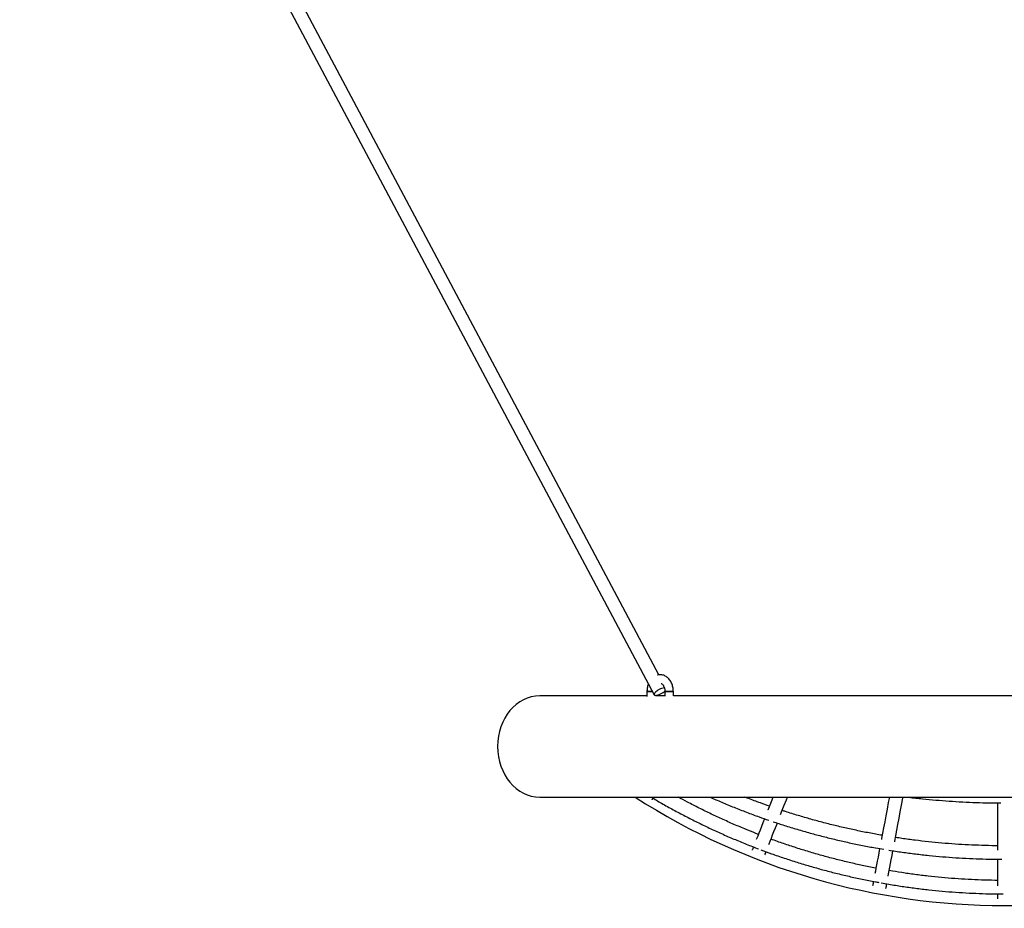
# Model space of a CAD drawing. Units: millimetres. Extents: x 5 to 415, y 5 to 292.
# Drawn here: x 325 to 349, y 96 to 118 of the extents above; entities that cross this region are included whole.
import ezdxf

# ---------------------------------------------------------------- set-up
doc = ezdxf.new("R2010")
doc.units = ezdxf.units.MM

msp = doc.modelspace()

# ---------------------------------------------------------------- linework, layer by layer
at = {"color": 7, "linetype": 'Continuous', "lineweight": 25}
for p, q in [((340.56703, 102.03048), (331.02877, 119.96934)), ((330.74622, 119.81911), (340.45589, 101.55789)), ((340.28503, 101.533), (337.74716, 101.533)), ((340.28503, 101.633), (340.28503, 101.51598)), ((340.28503, 101.633), (340.41595, 101.633)), ((340.41595, 101.633), (340.28503, 101.633)), ((340.48503, 101.53282), (340.48503, 101.54403)), ((340.70929, 101.533), (340.48503, 101.533)), ((340.70929, 101.633), (340.70929, 101.5213)), ((340.88, 101.633), (340.70929, 101.633)), ((340.70929, 101.633), (340.90929, 101.633)), ((340.90929, 101.633), (340.88, 101.633)), ((340.90929, 101.533), (340.90929, 101.633)), ((356.58503, 101.533), (340.90929, 101.533)), ((337.74716, 99.133), (359.74716, 99.133)), ((348.58716, 98.99357), (348.58716, 97.87827)), ((348.58716, 97.65892), (348.58716, 97.02987)), ((348.58716, 96.8381), (348.58716, 96.7238))]:
    msp.add_line(p, q, dxfattribs=at)
at = {"color": 7, "linetype": 'Continuous', "lineweight": 25, "flags": 128}
for points in [[(340.57156, 101.68116), (340.54179, 101.66389), (340.5146, 101.64517), (340.49128, 101.62589), (340.47291, 101.60693), (340.46035, 101.5892), (340.45419, 101.57351), (340.45471, 101.56061), (340.4619, 101.55109), (340.4754, 101.5454), (340.4946, 101.5438), (340.5186, 101.54638), (340.54627, 101.55301), (340.57632, 101.56338), (340.60735, 101.577), (340.63789, 101.59325), (340.66654, 101.61135), (340.69194, 101.63046), (340.71058, 101.64733)], [(340.40456, 99.07012), (340.40618, 99.07271), (340.4123, 99.08251), (340.42251, 99.09884), (340.42601, 99.10445)], [(343.26776, 99.133), (343.23886, 99.059), (343.19214, 98.93937), (343.14782, 98.8259), (343.14578, 98.82067)], [(343.44931, 98.71824), (343.49021, 98.82295), (343.53693, 98.94259), (343.58604, 99.06833), (343.6113, 99.133)], [(346.02468, 99.133), (346.00001, 99.00205), (345.97029, 98.84424), (345.94173, 98.69261), (345.91435, 98.54725), (345.88816, 98.40821), (345.86318, 98.27555), (345.8394, 98.14933), (345.83509, 98.12645)], [(346.15103, 98.07502), (346.15387, 98.0901), (346.17765, 98.21632), (346.20263, 98.34898), (346.22882, 98.48802), (346.2562, 98.63338), (346.28476, 98.78501), (346.31448, 98.94282), (346.34536, 99.10675), (346.3503, 99.133)], [(343.06659, 98.6179), (343.06648, 98.61764), (343.0295, 98.52294), (342.99499, 98.43459), (342.96298, 98.35262), (342.93348, 98.27708), (342.9065, 98.208), (342.88205, 98.1454), (342.87465, 98.12645)], [(343.17416, 98.01371), (343.18012, 98.02898), (343.20457, 98.09158), (343.23155, 98.16067), (343.26105, 98.23621), (343.29307, 98.31817), (343.32757, 98.40653), (343.36456, 98.50122), (343.37001, 98.51519)], [(342.8057, 97.94991), (342.79814, 97.93057), (342.78908, 97.90737), (342.78261, 97.89079), (342.77873, 97.88084), (342.77772, 97.87827)], [(343.07579, 97.76186), (343.0768, 97.76443), (343.08068, 97.77438), (343.08716, 97.79096), (343.09622, 97.81415), (343.10487, 97.83632)], [(345.79487, 97.91289), (345.77547, 97.8099), (345.75665, 97.71), (345.7391, 97.61679), (345.72281, 97.53031), (345.7078, 97.45061), (345.69407, 97.37773), (345.68321, 97.32007)], [(345.99807, 97.26291), (346.00854, 97.3185), (346.02227, 97.39138), (346.03728, 97.47108), (346.05357, 97.55756), (346.07112, 97.65077), (346.08994, 97.75067), (346.11001, 97.85723), (346.11067, 97.86074)], [(345.64769, 97.13146), (345.64487, 97.11649), (345.63894, 97.08504), (345.63433, 97.06057), (345.63104, 97.04308), (345.62906, 97.03258), (345.62855, 97.02987)], [(345.94302, 96.97064), (345.94353, 96.97335), (345.94551, 96.98385), (345.9488, 97.00134), (345.95341, 97.02581), (345.95934, 97.05726), (345.96266, 97.07489)]]:
    msp.add_lwpolyline(points, dxfattribs=at)
at = {"color": 7, "linetype": 'Continuous', "lineweight": 25}
for centre, radius, start, end in [((340.73019, 101.40734), 0.31646, 95.845744, 120.08413), ((348.74716, 112.723), 16.16, 237.242172, 302.757828)]:
    msp.add_arc(centre, radius, start, end, dxfattribs=at)
msp.add_ellipse((337.74716, 100.333), major_axis=(0, 1.2), ratio=0.83333333, start_param=0, end_param=3.14159265, dxfattribs=at)
for points, knots in [([(325.66298, 125.2348), (325.59966, 125.12429), (325.41644, 124.80455), (325.11756, 124.27321), (324.76814, 123.63982), (324.42434, 123.00339), (324.08611, 122.364), (323.75348, 121.7217), (323.42647, 121.07654), (323.10512, 120.42857), (322.78944, 119.77783), (322.47946, 119.12438), (322.17521, 118.46826), (321.8767, 117.80953), (321.58396, 117.14823), (321.29701, 116.48442), (321.01588, 115.81814), (320.74058, 115.14945), (320.47114, 114.47839), (320.20757, 113.80502), (319.9499, 113.12939), (319.69814, 112.45155), (319.45232, 111.77155), (319.21245, 111.08944), (318.97855, 110.40528), (318.75064, 109.71911), (318.52874, 109.03099), (318.31286, 108.34098), (318.10302, 107.64911), (317.89923, 106.95545), (317.70152, 106.26005), (317.50989, 105.56296), (317.32436, 104.86423), (317.14495, 104.16392), (316.97166, 103.46208), (316.80452, 102.75876), (316.64353, 102.05402), (316.4887, 101.34791), (316.34006, 100.64048), (316.1976, 99.93179), (316.06134, 99.22188), (315.9313, 98.51083), (315.80747, 97.79867), (315.68987, 97.08546), (315.57851, 96.37126), (315.4734, 95.65612), (315.37454, 94.9401), (315.28195, 94.22324), (315.19562, 93.50561), (315.11557, 92.78726), (315.04181, 92.06824), (314.97433, 91.34861), (314.91314, 90.62842), (314.85825, 89.90772), (314.80966, 89.18658), (314.76737, 88.46504), (314.7314, 87.74316), (314.70174, 87.021), (314.67838, 86.29861), (314.66135, 85.57604), (314.65063, 84.85335), (314.64623, 84.1306), (314.64814, 83.40783), (314.65638, 82.68511), (314.6709, 81.96249), (314.69188, 81.24002), (314.71819, 80.53011), (314.74079, 80.06119), (314.75179, 79.83291)], [0, 0, 0, 0, 0.00806745, 0.02334008, 0.03861274, 0.05388543, 0.06915812, 0.08443077, 0.09970341, 0.11497605, 0.13024871, 0.14552133, 0.16079397, 0.17606659, 0.19133923, 0.20661186, 0.22188448, 0.23715708, 0.2524297, 0.26770231, 0.2829749, 0.29824749, 0.31352008, 0.32879268, 0.34406527, 0.35933788, 0.37461045, 0.38988304, 0.40515559, 0.4204282, 0.43570077, 0.45097332, 0.46624589, 0.48151844, 0.49679102, 0.51206355, 0.52733613, 0.54260867, 0.55788124, 0.57315377, 0.58842633, 0.60369887, 0.61897142, 0.63424395, 0.64951648, 0.66478904, 0.68006155, 0.69533409, 0.71060663, 0.72587915, 0.74115167, 0.75642422, 0.77169673, 0.78696928, 0.8022418, 0.81751432, 0.83278684, 0.84805937, 0.86333188, 0.87860441, 0.89387693, 0.90914945, 0.92442197, 0.93969449, 0.95496702, 0.97023954, 0.98551206, 1, 1, 1, 1]), ([(315.95931, 79.83303), (315.95813, 79.85531), (315.94435, 80.11642), (315.9221, 80.61656), (315.89531, 81.33354), (315.87516, 82.05074), (315.86124, 82.76808), (315.85366, 83.48552), (315.85239, 84.20299), (315.85743, 84.92045), (315.8688, 85.63784), (315.88648, 86.3551), (315.91048, 87.07218), (315.94079, 87.78902), (315.97741, 88.50557), (316.02034, 89.22177), (316.06958, 89.93757), (316.12511, 90.65291), (316.18694, 91.36774), (316.25506, 92.082), (316.32947, 92.79563), (316.41016, 93.50859), (316.49713, 94.22082), (316.59036, 94.93226), (316.68985, 95.64285), (316.7956, 96.35255), (316.90759, 97.0613), (317.02582, 97.76904), (317.15027, 98.47572), (317.28095, 99.18128), (317.41783, 99.88568), (317.5609, 100.58885), (317.71017, 101.29075), (317.8656, 101.99131), (318.02721, 102.69049), (318.19495, 103.38823), (318.36884, 104.08447), (318.54886, 104.77917), (318.73498, 105.47227), (318.9272, 106.16371), (319.12549, 106.85345), (319.32986, 107.54142), (319.54027, 108.22759), (319.75672, 108.91189), (319.97918, 109.59427), (320.20765, 110.27468), (320.44209, 110.95306), (320.68251, 111.62937), (320.92886, 112.30356), (321.18114, 112.97556), (321.43934, 113.64533), (321.70341, 114.31282), (321.97336, 114.97798), (322.24915, 115.64075), (322.53077, 116.30108), (322.81819, 116.95893), (323.11139, 117.61424), (323.41035, 118.26696), (323.71505, 118.91704), (324.02546, 119.56444), (324.34155, 120.2091), (324.66332, 120.85096), (324.99072, 121.49), (325.32374, 122.12614), (325.66232, 122.75936), (326.00657, 123.38954), (326.35473, 124.01469), (326.59102, 124.42814), (326.70854, 124.63376)], [0, 0, 0, 0, 0.00143345, 0.01679852, 0.03216364, 0.04752875, 0.06289386, 0.07825897, 0.09362409, 0.1089892, 0.12435431, 0.13971942, 0.15508453, 0.17044965, 0.18581476, 0.20117988, 0.21654498, 0.2319101, 0.24727521, 0.26264031, 0.27800541, 0.29337053, 0.30873562, 0.32410072, 0.33946584, 0.35483094, 0.37019603, 0.38556114, 0.40092624, 0.41629132, 0.4316564, 0.44702149, 0.46238663, 0.47775168, 0.4931168, 0.50848184, 0.52384696, 0.53921201, 0.55457711, 0.56994215, 0.58530721, 0.60067229, 0.61603738, 0.63140245, 0.64676749, 0.66213256, 0.67749759, 0.69286262, 0.70822769, 0.72359272, 0.73895775, 0.75432278, 0.7696878, 0.78505285, 0.80041787, 0.81578287, 0.83114791, 0.84651289, 0.86187789, 0.87724292, 0.89260796, 0.90797288, 0.92333787, 0.9387029, 0.95406787, 0.96943283, 0.9847978, 1, 1, 1, 1]), ([(340.90929, 101.633), (340.90914, 101.64241), (340.90871, 101.66875), (340.90411, 101.71181), (340.89406, 101.76121), (340.87911, 101.80878), (340.85942, 101.85377), (340.83516, 101.89538), (340.8066, 101.93279), (340.77419, 101.96518), (340.73855, 101.99184), (340.70048, 102.0122), (340.66085, 102.02591), (340.62049, 102.0331), (340.58036, 102.03313), (340.55194, 102.03019), (340.53762, 102.0256), (340.53596, 102.02507)], [0, 0, 0, 0, 0.04145057, 0.11601842, 0.19081304, 0.26586335, 0.34119329, 0.41673287, 0.49220869, 0.56722172, 0.6412832, 0.71396063, 0.78505742, 0.8546808, 0.92319686, 0.99112983, 1, 1, 1, 1]), ([(340.31919, 101.81499), (340.31539, 101.80541), (340.30561, 101.78076), (340.29505, 101.7382), (340.28727, 101.68937), (340.28512, 101.65398), (340.28504, 101.63548), (340.28503, 101.633)], [0, 0, 0, 0, 0.17009034, 0.43793763, 0.70605333, 0.96067377, 1, 1, 1, 1]), ([(340.6201, 101.82774), (340.62037, 101.82765), (340.6248, 101.82623), (340.63489, 101.81976), (340.65016, 101.80689), (340.66569, 101.78828), (340.68018, 101.76438), (340.69241, 101.73631), (340.70175, 101.70487), (340.70757, 101.67161), (340.70922, 101.64725), (340.70928, 101.63456), (340.70929, 101.633)], [0, 0, 0, 0, 0.00791393, 0.13237492, 0.2504147, 0.37581584, 0.49859972, 0.62092292, 0.74342578, 0.86646567, 0.9836132, 1, 1, 1, 1]), ([(340.38273, 99.133), (340.46533, 99.08433), (340.63929, 98.98183), (340.90853, 98.8321), (341.18944, 98.68238), (341.47338, 98.53827), (341.76015, 98.39969), (342.04964, 98.26668), (342.34179, 98.13944), (342.63501, 98.01799), (342.83206, 97.94204), (342.92993, 97.90432)], [0, 0, 0, 0, 0.10168703, 0.21415663, 0.32662696, 0.43909749, 0.55156869, 0.66404011, 0.776512, 0.88898443, 1, 1, 1, 1]), ([(342.92295, 98.25013), (342.83911, 98.28301), (342.65734, 98.35428), (342.38055, 98.47093), (342.09213, 98.59857), (341.8064, 98.73195), (341.52352, 98.87105), (341.26391, 99.00438), (341.10003, 99.09385), (341.02833, 99.133)], [0, 0, 0, 0, 0.12904759, 0.27978236, 0.43051773, 0.58125317, 0.73198935, 0.88272624, 1, 1, 1, 1]), ([(341.77618, 99.133), (341.86877, 99.09227), (342.05771, 99.00915), (342.34628, 98.89031), (342.641, 98.77507), (342.91449, 98.67344), (343.09068, 98.61272), (343.16696, 98.58643)], [0, 0, 0, 0, 0.20342211, 0.41508655, 0.62675356, 0.83842244, 1, 1, 1, 1]), ([(343.18423, 98.91914), (343.11341, 98.94398), (342.94394, 99.00342), (342.75143, 99.07514), (342.63044, 99.12339), (342.60634, 99.133)], [0, 0, 0, 0, 0.36507532, 0.87355089, 1, 1, 1, 1]), ([(346.45704, 99.133), (346.46799, 99.13159), (346.58428, 99.11657), (346.80677, 99.09297), (347.12442, 99.06261), (347.44279, 99.03814), (347.76166, 99.01884), (348.08092, 99.0051), (348.3812, 98.99667), (348.57506, 98.99539), (348.66238, 98.99481)], [0, 0, 0, 0, 0.015008901, 0.159446303, 0.303884098, 0.448322216, 0.592760722, 0.737199447, 0.881638441, 1, 1, 1, 1]), ([(345.85423, 98.22806), (345.80315, 98.23674), (345.64837, 98.26306), (345.39116, 98.31324), (345.08271, 98.37824), (344.77578, 98.44925), (344.47043, 98.52591), (344.16674, 98.60812), (343.86504, 98.6964), (343.63865, 98.76591), (343.51356, 98.80777), (343.48766, 98.81643)], [0, 0, 0, 0, 0.06352762, 0.19249793, 0.32146875, 0.45044017, 0.57941217, 0.70838479, 0.83735828, 0.96633275, 1, 1, 1, 1]), ([(343.27136, 98.55074), (343.36056, 98.52115), (343.55012, 98.45826), (343.84258, 98.36889), (344.14802, 98.28118), (344.45532, 98.19925), (344.76429, 98.12298), (345.0748, 98.05237), (345.3868, 97.98774), (345.66058, 97.93547), (345.8308, 97.90716), (345.89614, 97.8963)], [0, 0, 0, 0, 0.10440603, 0.22188926, 0.33937355, 0.45685872, 0.5743447, 0.69183142, 0.80931897, 0.92680709, 1, 1, 1, 1]), ([(348.58716, 97.98052), (348.56752, 97.98056), (348.44247, 97.98085), (348.21207, 97.98708), (347.8961, 97.99955), (347.58047, 98.01841), (347.26531, 98.04301), (346.95073, 98.07341), (346.63692, 98.10996), (346.37665, 98.14422), (346.22142, 98.16849), (346.17015, 98.1765)], [0, 0, 0, 0, 0.02425199, 0.15446988, 0.28468776, 0.4149056, 0.54512362, 0.67534167, 0.80556, 0.93577861, 1, 1, 1, 1]), ([(345.70747, 97.44885), (345.70313, 97.44964), (345.59512, 97.46935), (345.38455, 97.51359), (345.076, 97.58205), (344.76906, 97.65724), (344.46366, 97.73825), (344.16, 97.82532), (343.8581, 97.91816), (343.55838, 98.01749), (343.34647, 98.09065), (343.23518, 98.1324), (343.22238, 98.1372)], [0, 0, 0, 0, 0.0051247, 0.12749678, 0.24986908, 0.3722415, 0.49461437, 0.61698732, 0.73936065, 0.86173414, 0.98410791, 1, 1, 1, 1]), ([(342.98192, 97.88511), (343.06551, 97.854), (343.24872, 97.78582), (343.53417, 97.68761), (343.83761, 97.58911), (344.14302, 97.4967), (344.45022, 97.41018), (344.75911, 97.32969), (345.06953, 97.2551), (345.38148, 97.18703), (345.61735, 97.13895), (345.74956, 97.11552), (345.77694, 97.11067)], [0, 0, 0, 0, 0.09220805, 0.20209298, 0.31197794, 0.42186338, 0.53174908, 0.64163518, 0.75152141, 0.86140784, 0.9712946, 1, 1, 1, 1]), ([(346.00943, 97.87711), (346.01118, 97.87681), (346.11775, 97.85875), (346.33014, 97.8282), (346.64651, 97.78602), (346.96385, 97.75036), (347.28184, 97.72037), (347.60042, 97.69633), (347.91945, 97.67805), (348.2388, 97.66602), (348.49535, 97.66), (348.64542, 97.6601), (348.68895, 97.66013)], [0, 0, 0, 0, 0.001987953, 0.120675589, 0.23936363, 0.358052265, 0.476741203, 0.595430542, 0.714120176, 0.832810047, 0.951500121, 1, 1, 1, 1]), ([(348.58716, 97.16077), (348.56546, 97.16082), (348.43833, 97.16116), (348.20582, 97.16786), (347.8898, 97.18116), (347.57411, 97.20119), (347.2589, 97.22727), (346.94428, 97.25954), (346.63039, 97.2981), (346.32292, 97.34151), (346.12064, 97.37524), (346.02232, 97.39163)], [0, 0, 0, 0, 0.02524216, 0.14791715, 0.27059216, 0.39326716, 0.5159422, 0.63861731, 0.76129246, 0.88396782, 1, 1, 1, 1]), ([(345.83431, 97.10041), (345.89257, 97.0898), (346.05557, 97.06012), (346.32451, 97.01811), (346.64088, 96.97387), (346.95812, 96.93608), (347.27605, 96.90437), (347.59456, 96.8789), (347.91352, 96.85953), (348.2328, 96.84667), (348.50086, 96.84011), (348.66246, 96.84023), (348.71754, 96.84027)], [0, 0, 0, 0, 0.06131089, 0.17152225, 0.28173378, 0.39194544, 0.50215731, 0.61236926, 0.72258132, 0.8327935, 0.94300572, 1, 1, 1, 1])]:
    msp.add_open_spline(points, degree=3, knots=knots, dxfattribs=at)

doc.saveas('drawing.dxf')
